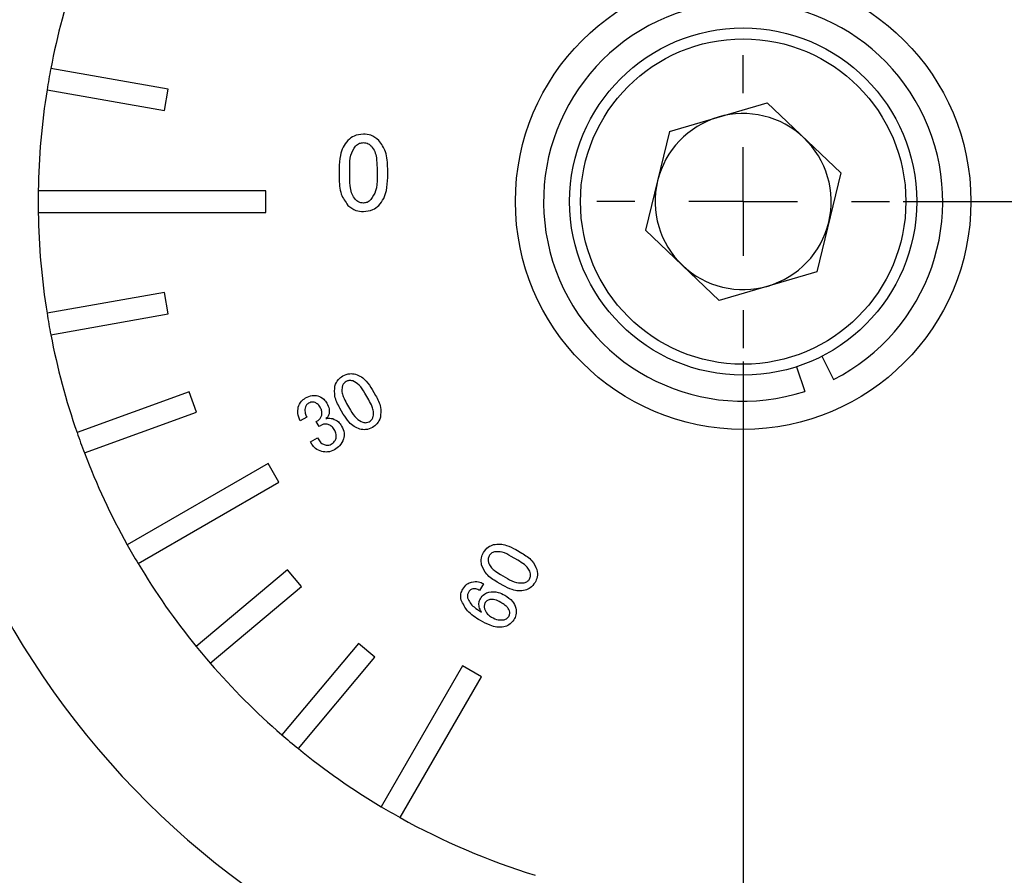
# Model space of a CAD drawing. Extents: x 5 to 415, y 5 to 292.
# Drawn here: x 165 to 169, y 213 to 217 of the extents above; entities that cross this region are included whole.
import ezdxf

# ---------------------------------------------------------------- set-up
doc = ezdxf.new("R2010")
doc.units = 0
doc.header["$PDSIZE"] = -1
doc.linetypes.add('SLD-1点鎖線_中心線_', pattern=[34.29, 30.48, -1.27, 1.27, -1.27])
doc.linetypes.add('SLD-実線', pattern=[0])
doc.layers.get('0').update_dxf_attribs({"linetype": 'CONTINUOUS'})
doc.layers.get('DEFPOINTS').update_dxf_attribs({"linetype": 'CONTINUOUS'})
doc.layers.add('中心線', color=11, linetype='SLD-1点鎖線_中心線_')
doc.styles.add('SLDTEXTSTYLE0', font='MSGOTHIC.TTC')
doc.dimstyles.new('SLDDIMSTYLE3', dxfattribs={"dimtxt": 3.031684, "dimasz": 2, "dimexe": 0, "dimexo": 0.0625, "dimgap": 0.757921, "dimtad": 1, "dimtoh": 1, "dimdec": 0, "dimlfac": 10, "dimrnd": 1e-09, "dimzin": 12, "dimtxsty": 'SLDTEXTSTYLE0', "dimblk1": 'OPEN30', "dimblk2": 'OPEN30', "dimsah": 1, "dimcen": 0.09, "dimazin": 3, "dimtfac": 1, "dimtdec": 0, "dimtofl": 0, "dimtmove": 0, "dimatfit": 3, "dimtolj": 1, "dimtzin": 12})

# ---------------------------------------------------------------- blocks, each defined once
blk = doc.blocks.new('_OPEN30')
at = {"color": 0, "linetype": 'BYBLOCK'}
for p, q in [((-1, 0.267949), (0, 0)), ((0, 0), (-1, -0.267949)), ((0, 0), (-1, 0))]:
    blk.add_line(p, q, dxfattribs=at)
blk = doc.blocks.new('*D25')
at = {"layer": 'DEFPOINTS', "color": 0}
for p in [(153.2742, 240.3298), (143.2119, 186.4042), (177.3305, 186.4042)]:
    blk.add_point(p, dxfattribs=at)
at = {"layer": '中心線', "color": 0}
for p, q in [((153.2117, 240.3298), (143.2119, 240.3298)), ((143.2119, 238.3298), (143.2119, 188.4042)), ((177.268, 186.4042), (143.2119, 186.4042))]:
    blk.add_line(p, q, dxfattribs=at)
at = {"layer": '中心線', "color": 0, "xscale": 2, "yscale": 2, "zscale": 2}
for p, rotation in [((143.2119, 240.3298), 90), ((143.2119, 186.4042), 270)]:
    blk.add_blockref('_OPEN30', p, dxfattribs=dict(at, rotation=rotation))
at = {"layer": '中心線', "color": 0, "insert": (140.9381, 213.3544), "char_height": 3.03168, "attachment_point": 5, "rotation": 90, "style": 'SLDTEXTSTYLE0'}
blk.add_mtext('\\A1;539', dxfattribs=at)
blk = doc.blocks.new('*D26')
at = {"layer": 'DEFPOINTS', "color": 0}
for p in [(168.6705, 216.0136), (188.0305, 186.4042), (194.0007, 186.4042)]:
    blk.add_point(p, dxfattribs=at)
at = {"layer": '中心線', "color": 0}
for p, q in [((168.733, 216.0136), (194.0007, 216.0136)), ((194.0007, 214.0136), (194.0007, 188.4042)), ((188.093, 186.4042), (194.0007, 186.4042))]:
    blk.add_line(p, q, dxfattribs=at)
at = {"layer": '中心線', "color": 0, "xscale": 2, "yscale": 2, "zscale": 2}
for p, rotation in [((194.0007, 216.0136), 90), ((194.0007, 186.4042), 270)]:
    blk.add_blockref('_OPEN30', p, dxfattribs=dict(at, rotation=rotation))
at = {"layer": '中心線', "color": 0, "insert": (191.727, 201.5586), "char_height": 3.03168, "attachment_point": 5, "rotation": 90, "style": 'SLDTEXTSTYLE0'}
blk.add_mtext('\\A1;296', dxfattribs=at)
blk = doc.blocks.new('*D27')
at = {"layer": 'DEFPOINTS', "color": 0}
for p in [(167.9955, 215.3386), (188.3305, 186.7042), (188.3305, 174.5697)]:
    blk.add_point(p, dxfattribs=at)
at = {"layer": '中心線', "color": 0}
for p, q in [((167.9955, 215.2761), (167.9955, 174.5697)), ((188.3305, 186.6417), (188.3305, 174.5697)), ((169.9955, 174.5697), (186.3305, 174.5697))]:
    blk.add_line(p, q, dxfattribs=at)
at = {"layer": '中心線', "color": 0, "xscale": 2, "yscale": 2, "zscale": 2, "rotation": 180}
blk.add_blockref('_OPEN30', (167.9955, 174.5697), dxfattribs=at)
at = {"layer": '中心線', "color": 0, "xscale": 2, "yscale": 2, "zscale": 2}
blk.add_blockref('_OPEN30', (188.3305, 174.5697), dxfattribs=at)
at = {"layer": '中心線', "color": 0, "insert": (178.9409, 176.851), "char_height": 3.03168, "attachment_point": 5, "style": 'SLDTEXTSTYLE0'}
blk.add_mtext('\\A1;203', dxfattribs=at)
blk = doc.blocks.new('SW_CENTERMARKSYMBOL_4')
at = {"layer": '中心線', "color": 0}
for p, q in [((0, 0.5), (0, 0.675)), ((0, 0), (0, 0.25)), ((-0.5, 0), (-0.675, 0)), ((0, 0), (-0.25, 0)), ((0, 0), (0, -0.25)), ((0, 0), (0.25, 0)), ((0.5, 0), (0.675, 0)), ((0, -0.5), (0, -0.675))]:
    blk.add_line(p, q, dxfattribs=at)

msp = doc.modelspace()

# ---------------------------------------------------------------- linework, layer by layer
at = {"color": 0, "linetype": 'SLD-実線'}
for p, q in [((165.345175, 216.531708), (164.80391, 216.627147)), ((164.786544, 216.528667), (165.327809, 216.433227)), ((165.327809, 216.433227), (165.345175, 216.531708)), ((167.656183, 216.336717), (168.105641, 216.469)), ((168.44493, 216.145901), (168.105641, 216.469)), ((167.656183, 216.336717), (167.546016, 215.881333)), ((166.13276, 216.165315), (166.132736, 216.124584)), ((166.181653, 216.122522), (166.18161, 216.169446)), ((166.307909, 216.169433), (166.307951, 216.122509)), ((166.356849, 216.12462), (166.356872, 216.16535)), ((168.44493, 216.145901), (168.334762, 215.690518)), ((165.795473, 216.063617), (164.745858, 216.063617)), ((165.795473, 215.963617), (165.795473, 216.063617)), ((164.745858, 215.963617), (165.795473, 215.963617)), ((167.546016, 215.881333), (167.885306, 215.558234)), ((168.334762, 215.690518), (167.885306, 215.558234)), ((165.327809, 215.594007), (164.786544, 215.498568)), ((165.345175, 215.495527), (165.327809, 215.594007)), ((164.80391, 215.400087), (165.345175, 215.495527)), ((168.358022, 215.300484), (168.412405, 215.193514)), ((168.242, 215.252549), (168.278978, 215.138389)), ((166.285474, 215.14717), (166.301094, 215.120116)), ((165.441203, 215.137147), (164.924733, 214.949168)), ((165.475404, 215.043178), (165.441203, 215.137147)), ((166.269409, 215.10002), (166.251447, 215.131132)), ((166.152297, 215.034208), (166.136677, 215.061262)), ((166.167579, 215.082711), (166.185543, 215.051599)), ((164.958934, 214.855199), (165.475404, 215.043178)), ((165.983808, 215.019896), (165.954049, 215.002714)), ((166.02768, 215.000136), (166.035796, 215.004822)), ((166.040957, 214.97714), (166.02768, 215.000136)), ((166.051778, 214.983388), (166.040957, 214.97714)), ((166.001624, 214.905734), (166.033637, 214.924217)), ((166.033637, 214.924217), (166.039103, 214.914748)), ((166.00787, 214.894912), (166.001624, 214.905734)), ((165.80541, 214.806918), (165.156224, 214.432111)), ((165.85541, 214.720316), (165.80541, 214.806918)), ((165.206223, 214.345508), (165.85541, 214.720316)), ((166.957338, 214.360363), (166.926008, 214.378413)), ((166.947597, 214.409515), (166.974769, 214.393807)), ((165.895013, 214.316393), (165.473984, 213.963107)), ((165.959292, 214.239788), (165.895013, 214.316393)), ((166.877338, 214.294135), (166.908668, 214.276085)), ((165.538263, 213.886503), (165.959292, 214.239788)), ((166.798567, 214.25193), (166.780539, 214.220679)), ((166.888445, 214.244236), (166.861273, 214.259944)), ((166.221645, 213.977437), (165.868358, 213.556407)), ((166.298249, 213.913158), (166.221645, 213.977437)), ((165.944963, 213.492128), (166.298249, 213.913158)), ((166.702172, 213.873554), (166.327364, 213.224368)), ((166.788774, 213.823554), (166.702172, 213.873554)), ((166.413967, 213.174368), (166.788774, 213.823554))]:
    msp.add_line(p, q, dxfattribs=at)
for radius in [1.05, 0.8, 0.75]:
    msp.add_circle((167.995473, 216.013617), radius, dxfattribs=at)
for radius, start, end in [(3.9, 102.325172, 262.94624), (3.9, 337.05376, 77.674828), (3.25, 160.881508, 169.118492), (0.92, 296.948281, 287.948281), (3.25, 169.118492, 170.881508), (3.25, 170.881508, 179.118492), (0.40575, 46.400172, 106.400172), (0.40575, 106.400172, 166.400172), (0.40575, 346.400172, 46.400172), (0.40575, 166.400172, 226.400172), (3.25, 179.118492, 180.881508), (3.25, 180.881508, 189.118492), (0.40575, 286.400172, 346.400172), (0.40575, 226.400172, 286.400172), (3.25, 189.118492, 190.881508), (3.25, 190.881508, 199.118492), (3.25, 199.118492, 200.881508), (3.25, 200.881508, 209.118492), (3.25, 209.118492, 210.881508), (3.25, 210.881508, 219.118492), (3.25, 219.118492, 220.881508), (3.25, 220.881508, 229.118492), (3.25, 229.118492, 230.881508), (3.25, 230.881508, 239.118492), (3.25, 239.118492, 240.881508), (3.25, 240.881508, 252.833428)]:
    msp.add_arc((167.995473, 216.013617), radius, start, end, dxfattribs=at)
for points, knots in [([(166.244821, 216.324275), (166.229834, 216.322884), (166.203048, 216.320398), (166.182525, 216.303296), (166.173485, 216.295762)], [0, 0, 0, 0, 0.55948046, 1, 1, 1, 1]), ([(166.31606, 216.295714), (166.304271, 216.305009), (166.283177, 216.321641), (166.256561, 216.323468), (166.244821, 216.324275)], [0, 0, 0, 0, 0.55890679, 1, 1, 1, 1]), ([(166.173485, 216.295762), (166.165312, 216.285482), (166.14895, 216.264902), (166.135198, 216.219418), (166.133685, 216.185837), (166.13276, 216.165315)], [0, 0, 0, 0, 0.27957458, 0.55970925, 1, 1, 1, 1]), ([(166.208146, 216.269162), (166.214124, 216.274295), (166.224799, 216.283463), (166.238698, 216.284896), (166.244815, 216.285527)], [0, 0, 0, 0, 0.55989319, 1, 1, 1, 1]), ([(166.244815, 216.285527), (166.252592, 216.284479), (166.266513, 216.282601), (166.276916, 216.273302), (166.281506, 216.269198)], [0, 0, 0, 0, 0.558684277, 1, 1, 1, 1]), ([(166.356872, 216.16535), (166.356173, 216.192106), (166.354928, 216.239764), (166.32791, 216.278656), (166.31606, 216.295714)], [0, 0, 0, 0, 0.56139754, 1, 1, 1, 1]), ([(166.18161, 216.169446), (166.181638, 216.189577), (166.181687, 216.225376), (166.200091, 216.255833), (166.208146, 216.269162)], [0, 0, 0, 0, 0.56235558, 1, 1, 1, 1]), ([(166.281506, 216.269198), (166.287287, 216.261172), (166.298876, 216.245081), (166.306502, 216.210125), (166.307375, 216.18487), (166.307909, 216.169433)], [0, 0, 0, 0, 0.27893854, 0.55923214, 1, 1, 1, 1]), ([(166.132736, 216.124584), (166.133498, 216.098203), (166.134855, 216.051204), (166.161717, 216.013001), (166.173501, 215.996241)], [0, 0, 0, 0, 0.56129937, 1, 1, 1, 1]), ([(166.208119, 216.02272), (166.202345, 216.030752), (166.190767, 216.046856), (166.183032, 216.0818), (166.182176, 216.107073), (166.181653, 216.122522)], [0, 0, 0, 0, 0.27890734, 0.55919815, 1, 1, 1, 1]), ([(166.307951, 216.122509), (166.307719, 216.102226), (166.307305, 216.06613), (166.287897, 216.035962), (166.279395, 216.022747)], [0, 0, 0, 0, 0.56192194, 1, 1, 1, 1]), ([(166.316077, 215.996193), (166.324183, 216.006289), (166.340414, 216.026503), (166.354393, 216.071238), (166.355918, 216.104371), (166.356849, 216.12462)], [0, 0, 0, 0, 0.27954555, 0.55971496, 1, 1, 1, 1]), ([(166.244849, 216.006456), (166.237077, 216.007509), (166.223166, 216.009393), (166.212726, 216.018639), (166.208119, 216.02272)], [0, 0, 0, 0, 0.558732913, 1, 1, 1, 1]), ([(166.279395, 216.022747), (166.273804, 216.017754), (166.263826, 216.008841), (166.250646, 216.007184), (166.244849, 216.006456)], [0, 0, 0, 0, 0.56023417, 1, 1, 1, 1]), ([(166.173501, 215.996241), (166.185305, 215.986928), (166.206425, 215.970263), (166.233084, 215.96849), (166.244843, 215.967708)], [0, 0, 0, 0, 0.55890579, 1, 1, 1, 1]), ([(166.244843, 215.967708), (166.25981, 215.969099), (166.28656, 215.971584), (166.307051, 215.988668), (166.316077, 215.996193)], [0, 0, 0, 0, 0.55950405, 1, 1, 1, 1]), ([(166.113749, 215.163454), (166.118012, 215.174157), (166.125642, 215.193308), (166.142653, 215.2047), (166.150158, 215.209726)], [0, 0, 0, 0, 0.55883588, 1, 1, 1, 1]), ([(166.150158, 215.209726), (166.160638, 215.21456), (166.179369, 215.223201), (166.199548, 215.219676), (166.208437, 215.218123)], [0, 0, 0, 0, 0.5594608, 1, 1, 1, 1]), ([(166.195593, 215.187261), (166.189659, 215.188368), (166.17906, 215.190346), (166.169296, 215.185957), (166.164998, 215.184025)], [0, 0, 0, 0, 0.55990074, 1, 1, 1, 1]), ([(166.251447, 215.131132), (166.243702, 215.144491), (166.229928, 215.168249), (166.206046, 215.181473), (166.195593, 215.187261)], [0, 0, 0, 0, 0.56234089, 1, 1, 1, 1]), ([(166.208437, 215.218123), (166.217801, 215.214436), (166.236549, 215.207054), (166.263112, 215.182141), (166.276992, 215.160435), (166.285474, 215.14717)], [0, 0, 0, 0, 0.27952868, 0.5596745, 1, 1, 1, 1]), ([(166.136677, 215.061262), (166.126889, 215.079293), (166.109454, 215.11141), (166.11244, 215.147587), (166.113749, 215.163454)], [0, 0, 0, 0, 0.56141547, 1, 1, 1, 1]), ([(166.146896, 215.159146), (166.146126, 215.151595), (166.144581, 215.136455), (166.152897, 215.110289), (166.16201, 215.093173), (166.167579, 215.082711)], [0, 0, 0, 0, 0.27895081, 0.55928445, 1, 1, 1, 1]), ([(166.164998, 215.184025), (166.160241, 215.180348), (166.151727, 215.17377), (166.148375, 215.163622), (166.146896, 215.159146)], [0, 0, 0, 0, 0.55886094, 1, 1, 1, 1]), ([(165.944661, 215.065832), (165.948522, 215.075659), (165.955427, 215.093237), (165.97095, 215.103765), (165.977795, 215.108408)], [0, 0, 0, 0, 0.55905236, 1, 1, 1, 1]), ([(165.977795, 215.108408), (165.988068, 215.113435), (166.006408, 215.12241), (166.026467, 215.119456), (166.035291, 215.118157)], [0, 0, 0, 0, 0.56009989, 1, 1, 1, 1]), ([(166.035291, 215.118157), (166.044852, 215.114035), (166.061978, 215.106652), (166.072061, 215.091108), (166.076515, 215.084243)], [0, 0, 0, 0, 0.55829473, 1, 1, 1, 1]), ([(166.290092, 215.023585), (166.290863, 215.031135), (166.292407, 215.046275), (166.284094, 215.072442), (166.27498, 215.089558), (166.269409, 215.10002)], [0, 0, 0, 0, 0.2789499, 0.55927783, 1, 1, 1, 1]), ([(166.301094, 215.120116), (166.310693, 215.102308), (166.327795, 215.070581), (166.32463, 215.034921), (166.323241, 215.019276)], [0, 0, 0, 0, 0.56128808, 1, 1, 1, 1]), ([(165.954049, 215.002714), (165.948755, 215.014049), (165.939294, 215.034307), (165.94302, 215.056192), (165.944661, 215.065832)], [0, 0, 0, 0, 0.5595488, 1, 1, 1, 1]), ([(165.975676, 215.062095), (165.975256, 215.053841), (165.974502, 215.039036), (165.980953, 215.025767), (165.983808, 215.019896)], [0, 0, 0, 0, 0.557530457, 1, 1, 1, 1]), ([(165.991853, 215.084059), (165.987605, 215.08083), (165.980007, 215.075052), (165.977002, 215.066061), (165.975676, 215.062095)], [0, 0, 0, 0, 0.55896384, 1, 1, 1, 1]), ([(166.018182, 215.088439), (166.013004, 215.089063), (166.003736, 215.09018), (165.995492, 215.085934), (165.991853, 215.084059)], [0, 0, 0, 0, 0.55859908, 1, 1, 1, 1]), ([(166.045403, 215.06628), (166.04152, 215.071964), (166.034584, 215.082115), (166.023194, 215.086506), (166.018182, 215.088439)], [0, 0, 0, 0, 0.55995541, 1, 1, 1, 1]), ([(166.052544, 215.02892), (166.053189, 215.036291), (166.054346, 215.049505), (166.048145, 215.061137), (166.045403, 215.06628)], [0, 0, 0, 0, 0.55781433, 1, 1, 1, 1]), ([(166.076515, 215.084243), (166.081034, 215.075672), (166.089089, 215.060392), (166.087233, 215.043339), (166.086419, 215.035852)], [0, 0, 0, 0, 0.56093549, 1, 1, 1, 1]), ([(166.185543, 215.051599), (166.193485, 215.038225), (166.207619, 215.014427), (166.232048, 215.001787), (166.242748, 214.99625)], [0, 0, 0, 0, 0.56198571, 1, 1, 1, 1]), ([(166.035796, 215.004822), (166.04022, 215.008443), (166.048144, 215.014928), (166.051196, 215.024633), (166.052544, 215.02892)], [0, 0, 0, 0, 0.55828953, 1, 1, 1, 1]), ([(166.086419, 215.035852), (166.084807, 215.030986), (166.081929, 215.022299), (166.075294, 215.01606), (166.072376, 215.013316)], [0, 0, 0, 0, 0.56011114, 1, 1, 1, 1]), ([(166.072376, 215.013316), (166.078149, 215.014318), (166.088461, 215.01611), (166.098682, 215.013996), (166.103181, 215.013065)], [0, 0, 0, 0, 0.55980784, 1, 1, 1, 1]), ([(166.103181, 215.013065), (166.112742, 215.008943), (166.129868, 215.00156), (166.139951, 214.986016), (166.144405, 214.979151)], [0, 0, 0, 0, 0.55829473, 1, 1, 1, 1]), ([(166.228552, 214.964607), (166.219307, 214.968208), (166.200799, 214.975415), (166.174402, 214.999752), (166.160682, 215.021138), (166.152297, 215.034208)], [0, 0, 0, 0, 0.27959839, 0.55972034, 1, 1, 1, 1]), ([(166.271992, 214.998705), (166.276755, 215.002377), (166.285279, 215.008948), (166.288619, 215.019104), (166.290092, 215.023585)], [0, 0, 0, 0, 0.55876932, 1, 1, 1, 1]), ([(166.323241, 215.019276), (166.318965, 215.008583), (166.311315, 214.989449), (166.294325, 214.978038), (166.28683, 214.973004)], [0, 0, 0, 0, 0.55887938, 1, 1, 1, 1]), ([(166.082374, 214.986624), (166.07644, 214.987731), (166.06584, 214.989709), (166.056076, 214.98532), (166.051778, 214.983388)], [0, 0, 0, 0, 0.55987568, 1, 1, 1, 1]), ([(166.110378, 214.963113), (166.106418, 214.969095), (166.09935, 214.979773), (166.087559, 214.984531), (166.082374, 214.986624)], [0, 0, 0, 0, 0.5602446, 1, 1, 1, 1]), ([(166.11908, 214.923047), (166.119498, 214.930979), (166.120248, 214.94521), (166.113407, 214.957619), (166.110378, 214.963113)], [0, 0, 0, 0, 0.55729276, 1, 1, 1, 1]), ([(166.144405, 214.979151), (166.149463, 214.968456), (166.158501, 214.949348), (166.155086, 214.928639), (166.153583, 214.91952)], [0, 0, 0, 0, 0.55967355, 1, 1, 1, 1]), ([(166.28683, 214.973004), (166.276348, 214.96819), (166.257614, 214.959585), (166.237439, 214.963072), (166.228552, 214.964607)], [0, 0, 0, 0, 0.55947735, 1, 1, 1, 1]), ([(166.242748, 214.99625), (166.248386, 214.995093), (166.258448, 214.993026), (166.267855, 214.996971), (166.271992, 214.998705)], [0, 0, 0, 0, 0.56027047, 1, 1, 1, 1]), ([(166.039103, 214.914748), (166.043353, 214.908847), (166.050951, 214.898297), (166.063104, 214.893938), (166.06846, 214.892017)], [0, 0, 0, 0, 0.55930661, 1, 1, 1, 1]), ([(166.096922, 214.895825), (166.102608, 214.899708), (166.112761, 214.906642), (166.117149, 214.918034), (166.11908, 214.923047)], [0, 0, 0, 0, 0.55995318, 1, 1, 1, 1]), ([(166.153583, 214.91952), (166.148394, 214.908034), (166.139095, 214.887451), (166.120139, 214.875435), (166.111761, 214.870124)], [0, 0, 0, 0, 0.55802686, 1, 1, 1, 1]), ([(166.053483, 214.861727), (166.043001, 214.865342), (166.024267, 214.871802), (166.012885, 214.887844), (166.00787, 214.894912)], [0, 0, 0, 0, 0.5594558, 1, 1, 1, 1]), ([(166.111761, 214.870124), (166.101279, 214.86531), (166.082544, 214.856705), (166.062369, 214.860192), (166.053483, 214.861727)], [0, 0, 0, 0, 0.55950146, 1, 1, 1, 1]), ([(166.06846, 214.892017), (166.074017, 214.891143), (166.083955, 214.889579), (166.092955, 214.893914), (166.096922, 214.895825)], [0, 0, 0, 0, 0.55917606, 1, 1, 1, 1]), ([(166.798348, 214.395891), (166.805035, 214.405381), (166.816987, 214.422345), (166.836347, 214.429399), (166.844877, 214.432507)], [0, 0, 0, 0, 0.55940706, 1, 1, 1, 1]), ([(166.844877, 214.432507), (166.85488, 214.434018), (166.874907, 214.437042), (166.910559, 214.428726), (166.933547, 214.416802), (166.947597, 214.409515)], [0, 0, 0, 0, 0.27954288, 0.55967917, 1, 1, 1, 1]), ([(166.789913, 214.337381), (166.788264, 214.348825), (166.785314, 214.369302), (166.794359, 214.387752), (166.798348, 214.395891)], [0, 0, 0, 0, 0.55887198, 1, 1, 1, 1]), ([(166.824205, 214.38096), (166.821897, 214.375375), (166.817766, 214.36538), (166.819988, 214.354871), (166.820968, 214.350234)], [0, 0, 0, 0, 0.55873883, 1, 1, 1, 1]), ([(166.849209, 214.399203), (166.843492, 214.397163), (166.833284, 214.393519), (166.826979, 214.384797), (166.824205, 214.38096)], [0, 0, 0, 0, 0.56003614, 1, 1, 1, 1]), ([(166.926008, 214.378413), (166.912563, 214.386174), (166.888653, 214.399975), (166.861217, 214.399438), (166.849209, 214.399203)], [0, 0, 0, 0, 0.56235419, 1, 1, 1, 1]), ([(166.974769, 214.393807), (166.992079, 214.383118), (167.022915, 214.364075), (167.038101, 214.331436), (167.044763, 214.317118)], [0, 0, 0, 0, 0.56132256, 1, 1, 1, 1]), ([(166.861273, 214.259944), (166.843695, 214.270728), (166.812384, 214.289937), (166.796764, 214.322916), (166.789913, 214.337381)], [0, 0, 0, 0, 0.56138406, 1, 1, 1, 1]), ([(166.820968, 214.350234), (166.824089, 214.343278), (166.830347, 214.329334), (166.85076, 214.310801), (166.867255, 214.300458), (166.877338, 214.294135)], [0, 0, 0, 0, 0.27895452, 0.5592513, 1, 1, 1, 1]), ([(167.013657, 214.304236), (167.010553, 214.311202), (167.004332, 214.325166), (166.983912, 214.3437), (166.967419, 214.354041), (166.957338, 214.360363)], [0, 0, 0, 0, 0.27902615, 0.55927806, 1, 1, 1, 1]), ([(167.01045, 214.27346), (167.012743, 214.279056), (167.016847, 214.289072), (167.014634, 214.299593), (167.013657, 214.304236)], [0, 0, 0, 0, 0.5587306, 1, 1, 1, 1]), ([(167.044763, 214.317118), (167.046409, 214.305658), (167.049353, 214.285153), (167.040299, 214.266678), (167.036305, 214.258528)], [0, 0, 0, 0, 0.55887782, 1, 1, 1, 1]), ([(166.702898, 214.227423), (166.70871, 214.235859), (166.719095, 214.25093), (166.736106, 214.257323), (166.743596, 214.260138)], [0, 0, 0, 0, 0.55970677, 1, 1, 1, 1]), ([(166.743596, 214.260138), (166.754358, 214.261635), (166.773625, 214.264315), (166.790929, 214.255723), (166.798567, 214.25193)], [0, 0, 0, 0, 0.5586095, 1, 1, 1, 1]), ([(166.989799, 214.221991), (166.979943, 214.220473), (166.960212, 214.217434), (166.924998, 214.225337), (166.902311, 214.237067), (166.888445, 214.244236)], [0, 0, 0, 0, 0.27958997, 0.55971244, 1, 1, 1, 1]), ([(166.908668, 214.276085), (166.922288, 214.26842), (166.946523, 214.254782), (166.974125, 214.256089), (166.986215, 214.256662)], [0, 0, 0, 0, 0.56201222, 1, 1, 1, 1]), ([(166.986215, 214.256662), (166.9917, 214.258485), (167.001491, 214.261741), (167.007714, 214.269881), (167.01045, 214.27346)], [0, 0, 0, 0, 0.5602778, 1, 1, 1, 1]), ([(167.036305, 214.258528), (167.029601, 214.249077), (167.017618, 214.232184), (166.998306, 214.225108), (166.989799, 214.221991)], [0, 0, 0, 0, 0.5594467, 1, 1, 1, 1]), ([(166.695673, 214.177227), (166.694275, 214.18704), (166.691773, 214.2046), (166.699492, 214.220437), (166.702898, 214.227423)], [0, 0, 0, 0, 0.55885142, 1, 1, 1, 1]), ([(166.728724, 214.212541), (166.726649, 214.208021), (166.72294, 214.199943), (166.724457, 214.191247), (166.725126, 214.187418)], [0, 0, 0, 0, 0.55961298, 1, 1, 1, 1]), ([(166.748674, 214.228201), (166.744056, 214.226375), (166.735793, 214.223109), (166.730888, 214.215776), (166.728724, 214.212541)], [0, 0, 0, 0, 0.55895754, 1, 1, 1, 1]), ([(166.780539, 214.220679), (166.774931, 214.22379), (166.764947, 214.229329), (166.753633, 214.228545), (166.748674, 214.228201)], [0, 0, 0, 0, 0.56171387, 1, 1, 1, 1]), ([(166.783894, 214.18247), (166.789623, 214.190604), (166.799862, 214.205143), (166.816455, 214.21118), (166.823765, 214.21384)], [0, 0, 0, 0, 0.55943139, 1, 1, 1, 1]), ([(166.823765, 214.21384), (166.838184, 214.214843), (166.864045, 214.216642), (166.886693, 214.204349), (166.896714, 214.198909)], [0, 0, 0, 0, 0.55753043, 1, 1, 1, 1]), ([(166.896714, 214.198909), (166.909584, 214.19068), (166.932533, 214.176006), (166.943279, 214.15118), (166.947999, 214.140277)], [0, 0, 0, 0, 0.56079745, 1, 1, 1, 1]), ([(166.784188, 214.082574), (166.762506, 214.095742), (166.723902, 214.119188), (166.704276, 214.159539), (166.695673, 214.177227)], [0, 0, 0, 0, 0.56165705, 1, 1, 1, 1]), ([(166.725126, 214.187418), (166.728527, 214.179325), (166.735343, 214.163108), (166.758115, 214.140971), (166.777103, 214.129024), (166.788707, 214.121722)], [0, 0, 0, 0, 0.27923802, 0.5594862, 1, 1, 1, 1]), ([(166.778907, 214.145523), (166.777771, 214.152739), (166.77574, 214.165647), (166.781399, 214.177323), (166.783894, 214.18247)], [0, 0, 0, 0, 0.55909874, 1, 1, 1, 1]), ([(166.788707, 214.121722), (166.786441, 214.125986), (166.782392, 214.133605), (166.779972, 214.14188), (166.778907, 214.145523)], [0, 0, 0, 0, 0.55969493, 1, 1, 1, 1]), ([(166.80683, 214.165652), (166.804496, 214.160484), (166.800322, 214.151244), (166.802183, 214.14135), (166.803004, 214.136991)], [0, 0, 0, 0, 0.55934425, 1, 1, 1, 1]), ([(166.827349, 214.179169), (166.822742, 214.177754), (166.814526, 214.175229), (166.809179, 214.168576), (166.80683, 214.165652)], [0, 0, 0, 0, 0.56066057, 1, 1, 1, 1]), ([(166.877886, 214.166263), (166.869018, 214.171288), (166.853241, 214.180228), (166.835235, 214.179492), (166.827349, 214.179169)], [0, 0, 0, 0, 0.56206464, 1, 1, 1, 1]), ([(166.918419, 214.126605), (166.916148, 214.131544), (166.911595, 214.141444), (166.896867, 214.154457), (166.885087, 214.161784), (166.877886, 214.166263)], [0, 0, 0, 0, 0.278950743, 0.559251689, 1, 1, 1, 1]), ([(166.803004, 214.136991), (166.806958, 214.128053), (166.814042, 214.112039), (166.828696, 214.10266), (166.835171, 214.098515)], [0, 0, 0, 0, 0.55814127, 1, 1, 1, 1]), ([(166.835171, 214.098515), (166.845503, 214.093069), (166.863922, 214.083359), (166.884479, 214.08559), (166.893504, 214.086569)], [0, 0, 0, 0, 0.56095375, 1, 1, 1, 1]), ([(166.893504, 214.086569), (166.898334, 214.088187), (166.906953, 214.091073), (166.912383, 214.098283), (166.914771, 214.101453)], [0, 0, 0, 0, 0.56029066, 1, 1, 1, 1]), ([(166.914771, 214.101453), (166.916851, 214.105978), (166.920566, 214.114062), (166.919075, 214.122771), (166.918419, 214.126605)], [0, 0, 0, 0, 0.55974452, 1, 1, 1, 1]), ([(166.947999, 214.140277), (166.949138, 214.129597), (166.951177, 214.110461), (166.942353, 214.093498), (166.938454, 214.086002)], [0, 0, 0, 0, 0.55809396, 1, 1, 1, 1]), ([(166.892183, 214.052874), (166.881503, 214.051849), (166.860087, 214.049792), (166.823192, 214.061843), (166.798985, 214.074709), (166.784188, 214.082574)], [0, 0, 0, 0, 0.2788246, 0.55915774, 1, 1, 1, 1]), ([(166.938454, 214.086002), (166.93158, 214.077283), (166.919269, 214.061669), (166.90048, 214.055569), (166.892183, 214.052874)], [0, 0, 0, 0, 0.55835132, 1, 1, 1, 1])]:
    msp.add_open_spline(points, degree=3, knots=knots, dxfattribs=at)

# ---------------------------------------------------------------- block references
at = {"layer": '中心線', "color": 0}
msp.add_blockref('SW_CENTERMARKSYMBOL_4', (167.995473, 216.013617), dxfattribs=at)

# ---------------------------------------------------------------- dimensions: what is measured, and where the dimension line sits
for base, p1, p2, picture, middle in [((143.211883, 186.404227), (153.274198, 240.329757), (177.330506, 186.404227), '*D25', (143.211883, 213.354432)), ((194.000729, 186.404227), (168.670473, 216.013617), (188.030506, 186.404227), '*D26', (194.000729, 201.558563))]:
    dim = msp.add_linear_dim(base=base, p1=p1, p2=p2, angle=90, dimstyle='SLDDIMSTYLE3', dxfattribs=at)
    dim.commit()
    dim.dimension.update_dxf_attribs({"geometry": picture, "text_midpoint": middle, "dimtype": 160})
dim = msp.add_linear_dim(base=(188.330506, 174.569667), p1=(167.995473, 215.338617), p2=(188.330506, 186.704227), dimstyle='SLDDIMSTYLE3', dxfattribs=at)
dim.commit()
dim.dimension.update_dxf_attribs({"geometry": '*D27', "text_midpoint": (178.940941, 174.569667), "dimtype": 160})

doc.saveas('drawing.dxf')
